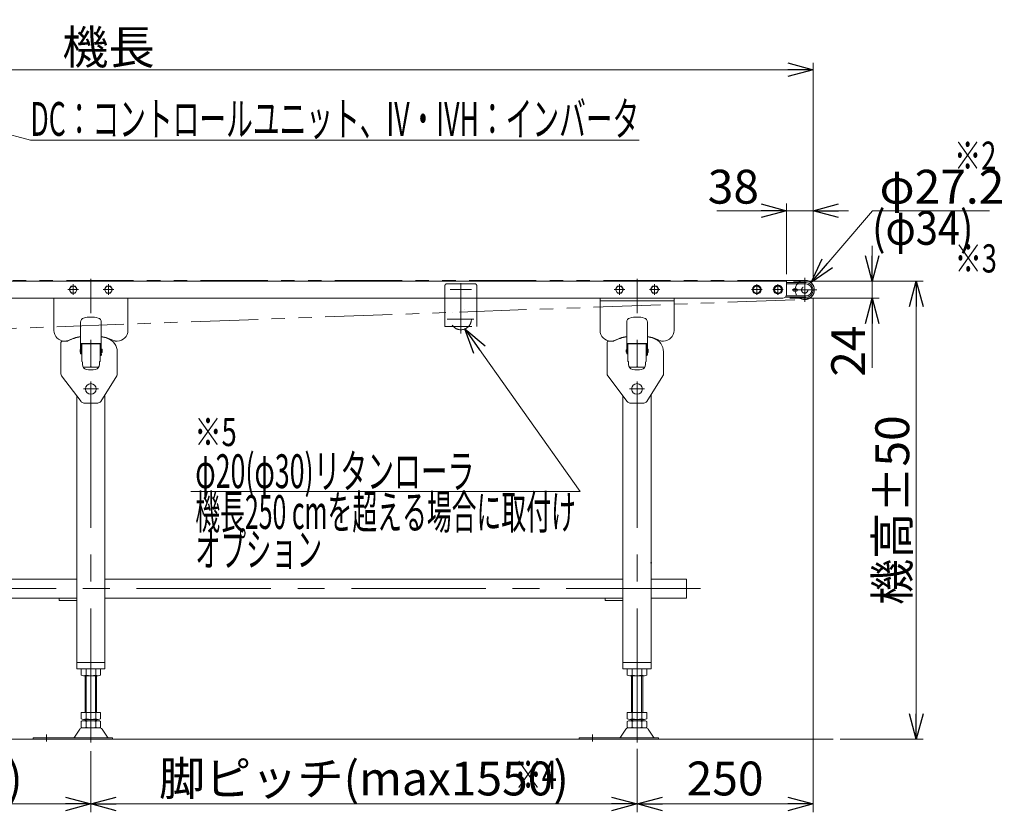
# Model space of a CAD drawing. Units: millimetres. Extents: x -3438 to 3438, y -2316 to 2316.
# Drawn here: x -1647 to -250, y 261 to 1386 of the extents above; entities that cross this region are included whole.
import ezdxf
from ezdxf.enums import TextEntityAlignment as Align

# ---------------------------------------------------------------- set-up
doc = ezdxf.new("R2010")
doc.units = ezdxf.units.MM
doc.header["$LTSCALE"] = 3
doc.header["$PDSIZE"] = 1
for name, pattern in [('CENTER', [50.8, 31.75, -6.35, 6.35, -6.35]), ('CENTERX2', [101.6, 63.5, -12.7, 12.7, -12.7]), ('DASHED2', [9.525, 6.35, -3.175]), ('DIVIDE', [31.75, 12.7, -6.35, 0, -6.35, 0, -6.35]), ('PHANTOM', [63.5, 31.75, -6.35, 6.35, -6.35, 6.35, -6.35])]:
    doc.linetypes.add(name, pattern=pattern)
for name, color, linetype in [('10', 7, 'Continuous'), ('15', 7, 'Continuous'), ('16', 7, 'Continuous'), ('18', 7, 'Continuous'), ('21', 7, 'Continuous'), ('3', 7, 'Continuous'), ('7', 7, 'Continuous'), ('CONTINUOUS_THREAD_HEXAGON_HEAD_BOLT_A_JIS', 7, 'Continuous'), ('HEXAGON_SOCKET_SET_SCREW_CONE_POINT_JIS', 7, 'Continuous'), ('HEXAGON_SOCKET_SET_SCREW_OVAL_POINT_JIS', 7, 'Continuous')]:
    doc.layers.add(name, color=color, linetype=linetype)
doc.styles.add('dcStyle0', font='ＭＳ Ｐゴシック', dxfattribs={"width": 0.75})
doc.dimstyles.new('dc_Diam06', dxfattribs={"dimtxt": 48, "dimasz": 36.000023, "dimexe": 12, "dimexo": 12, "dimgap": 10, "dimtad": 2, "dimtih": 1, "dimtoh": 1, "dimdsep": 46, "dimtxsty": 'dcStyle0', "dimblk1": 'OPEN30', "dimblk2": 'OPEN30', "dimsah": 1, "dimcen": 0.09, "dimclrd": 2, "dimclre": 2, "dimclrt": 2, "dimadec": 0, "dimazin": 2, "dimtfac": 1, "dimtdec": 4, "dimtofl": 0, "dimtmove": 0, "dimatfit": 3, "dimfxl": 1, "dimarcsym": 1})
doc.dimstyles.new('dc_Rotated', dxfattribs={"dimtxt": 48, "dimasz": 36.000023, "dimexe": 10, "dimexo": 12, "dimgap": 10, "dimtad": 3, "dimdsep": 46, "dimtxsty": 'dcStyle0', "dimblk1": 'OPEN30', "dimblk2": 'OPEN30', "dimsah": 1, "dimcen": 0.09, "dimclrd": 2, "dimclre": 2, "dimclrt": 2, "dimadec": 0, "dimazin": 2, "dimtfac": 1, "dimtdec": 4, "dimtmove": 0, "dimatfit": 3, "dimfxl": 1, "dimarcsym": 1})

# ---------------------------------------------------------------- blocks, each defined once
blk = doc.blocks.new('_Open30')
at = {"color": 0, "linetype": 'ByBlock', "lineweight": -2}
for p, q in [((-1, 0.267949), (0, 0)), ((0, 0), (-1, -0.267949)), ((0, 0), (-1, 0))]:
    blk.add_line(p, q, dxfattribs=at)
blk = doc.blocks.new('*D29')
at = {"color": 2, "linetype": 'Continuous', "lineweight": 13}
for p, q in [((-2521.5, 1017.8), (-2521.5, 1324.7)), ((-2521.5, 1314.7), (-521.5, 1314.7)), ((-521.5, 1021.6), (-521.5, 1324.7))]:
    blk.add_line(p, q, dxfattribs=at)
at = {"color": 2, "xscale": 36.00003369138344, "yscale": 35.99987241868372}
for p, rotation in [((-2521.5, 1314.7), 180), ((-521.5, 1314.7), 360)]:
    blk.add_blockref('_Open30', p, dxfattribs=dict(at, rotation=rotation))
at = {"color": 4, "insert": (-1521.5, 1322.7), "char_height": 48, "attachment_point": 8, "style": 'dcStyle0'}
blk.add_mtext('\\T1.00;機長', dxfattribs=at)
blk = doc.blocks.new('*D32')
at = {"color": 2, "linetype": 'Continuous', "lineweight": 13}
for p, q in [((-513.5, 1014.7), (-365.3, 1014.7)), ((-375.3, 364.7), (-375.3, 1014.7)), ((-483.2, 364.7), (-365.3, 364.7))]:
    blk.add_line(p, q, dxfattribs=at)
at = {"color": 2, "xscale": 36.00003369138344, "yscale": 35.99987241868372}
for p, rotation in [((-375.3, 1014.7), 90), ((-375.3, 364.7), 270)]:
    blk.add_blockref('_Open30', p, dxfattribs=dict(at, rotation=rotation))
at = {"color": 4, "insert": (-385.3, 689.7), "char_height": 48, "attachment_point": 8, "rotation": 90, "style": 'dcStyle0'}
blk.add_mtext('\\T1.00;機高±50', dxfattribs=at)
blk = doc.blocks.new('DC_IMAGEDIMGROUP_5')
at = {"color": 2, "linetype": 'Continuous', "lineweight": 13}
for p, q in [((-437.8, 1064.7), (-437.8, 1014.7)), ((-549.5, 1014.7), (-427.8, 1014.7)), ((-437.8, 990.7), (-437.8, 1014.7)), ((-554.5, 990.7), (-427.8, 990.7)), ((-437.8, 891.7), (-437.8, 990.7))]:
    blk.add_line(p, q, dxfattribs=at)
at = {"color": 2, "xscale": 36.00003369138344, "yscale": 35.99987241868372}
for p, rotation in [((-437.8, 1014.7), 270), ((-437.8, 990.7), 90)]:
    blk.add_blockref('_Open30', p, dxfattribs=dict(at, rotation=rotation))
at = {"color": 2, "insert": (-447.8, 951.7), "char_height": 48, "attachment_point": 9, "rotation": 90, "style": 'dcStyle0'}
blk.add_mtext('\\T1.00;24', dxfattribs=at)
blk = doc.blocks.new('*D44')
at = {"color": 2, "linetype": 'Continuous', "lineweight": 13}
for p, q in [((-437.3, 1114.7), (-524.6, 1012.6)), ((-271.3, 1114.7), (-437.3, 1114.7))]:
    blk.add_line(p, q, dxfattribs=at)
at = {"color": 2, "xscale": 36.00003369138344, "yscale": 35.99987241868372, "rotation": 229.4819597169862}
blk.add_blockref('_Open30', (-524.6, 1012.6), dxfattribs=at)
at = {"color": 2, "insert": (-427.3, 1124.7), "char_height": 48, "attachment_point": 7, "style": 'dcStyle0'}
blk.add_mtext('\\T1.00;φ27.2', dxfattribs=at)
blk = doc.blocks.new('*D52')
at = {"color": 2, "linetype": 'Continuous', "lineweight": 13}
for p, q in [((-559.5, 1024.7), (-559.5, 1124.7)), ((-521.5, 1020.8), (-521.5, 1124.7)), ((-658.4, 1114.7), (-559.5, 1114.7)), ((-559.5, 1114.7), (-521.5, 1114.7)), ((-471.5, 1114.7), (-521.5, 1114.7))]:
    blk.add_line(p, q, dxfattribs=at)
at = {"color": 2, "xscale": 36.00003369138344, "yscale": 35.99987241868372}
for p, rotation in [((-559.5, 1114.7), 360), ((-521.5, 1114.7), 180)]:
    blk.add_blockref('_Open30', p, dxfattribs=dict(at, rotation=rotation))
at = {"color": 2, "insert": (-598.4, 1124.7), "char_height": 48, "attachment_point": 9, "style": 'dcStyle0'}
blk.add_mtext('\\T1.00;38', dxfattribs=at)
blk = doc.blocks.new('DC_GROUP_W_FFB_RE_040_118')
at = {"color": 2, "linetype": 'Continuous', "lineweight": 13}
for p, q in [((-1959, 1301.8), (-1632.3, 1214.9)), ((-1632.3, 1214.9), (-768.3, 1214.9))]:
    blk.add_line(p, q, dxfattribs=at)
at = {"color": 2, "xscale": 36.00003369138344, "yscale": 35.99987241868372, "rotation": 165.1122344741904}
blk.add_blockref('_Open30', (-1959, 1301.8), dxfattribs=at)
at = {"color": 2, "style": 'dcStyle0', "width": 0.662637}
blk.add_text('DC：コントロールユニット、IV・IVH：インバータ', height=48, dxfattribs=at).set_placement((-1632.3, 1220.9), (-768.3, 1220.9), align=Align.FIT)
blk = doc.blocks.new('DC_GROUP_W_FFB_RE_040_124')
at = {"color": 2, "linetype": 'Continuous', "lineweight": 13}
for p, q in [((-1015.8, 946.8), (-852.3, 716)), ((-852.3, 716), (-1404.8, 716))]:
    blk.add_line(p, q, dxfattribs=at)
at = {"color": 2, "xscale": 36.00003369138344, "yscale": 35.99987241868372, "rotation": 125.3035020529571}
blk.add_blockref('_Open30', (-1015.8, 946.8), dxfattribs=at)
at = {"color": 2, "style": 'dcStyle0'}
for s, width, p, p2 in [('φ20(φ30)リタンローラ', 0.589781, (-1398.3, 721), (-1002.3, 721)), ('機長250 cmを超える場合に取付け', 0.53169, (-1398.3, 663), (-858.3, 663)), ('オプション', 0.612916, (-1398.3, 610), (-1218.3, 610))]:
    blk.add_text(s, height=48, dxfattribs=dict(at, width=width)).set_placement(p, p2, align=Align.FIT)
blk = doc.blocks.new('*D226')
at = {"color": 2, "linetype": 'Continuous', "lineweight": 13}
for p, q in [((-2321.5, 347.9), (-2321.5, 260.9)), ((-1546.5, 347.9), (-1546.5, 260.9)), ((-2321.5, 272.9), (-1546.5, 272.9))]:
    blk.add_line(p, q, dxfattribs=at)
at = {"color": 2, "xscale": 36.00003369138344, "yscale": 35.99987241868372}
for p, rotation in [((-2321.5, 272.9), 180), ((-1546.5, 272.9), 360)]:
    blk.add_blockref('_Open30', p, dxfattribs=dict(at, rotation=rotation))
at = {"color": 2, "insert": (-1934, 284.9), "char_height": 48, "attachment_point": 8, "style": 'dcStyle0'}
blk.add_mtext('\\T1.00;脚ピッチ(max1550)', dxfattribs=at)
blk = doc.blocks.new('*D227')
at = {"color": 2, "linetype": 'Continuous', "lineweight": 13}
for p, q in [((-771.5, 351), (-771.5, 260.9)), ((-1546.5, 347.9), (-1546.5, 260.9)), ((-1546.5, 272.9), (-771.5, 272.9))]:
    blk.add_line(p, q, dxfattribs=at)
at = {"color": 2, "xscale": 36.00003369138344, "yscale": 35.99987241868372}
for p, rotation in [((-1546.5, 272.9), 180), ((-771.5, 272.9), 360)]:
    blk.add_blockref('_Open30', p, dxfattribs=dict(at, rotation=rotation))
at = {"color": 2, "insert": (-1159, 284.9), "char_height": 48, "attachment_point": 8, "style": 'dcStyle0'}
blk.add_mtext('\\T1.00;脚ピッチ(max1550)', dxfattribs=at)
blk = doc.blocks.new('*D228')
at = {"color": 2, "linetype": 'Continuous', "lineweight": 13}
for p, q in [((-521.5, 990.2), (-521.5, 260.9)), ((-771.5, 351), (-771.5, 260.9)), ((-771.5, 272.9), (-521.5, 272.9))]:
    blk.add_line(p, q, dxfattribs=at)
at = {"color": 2, "xscale": 36.00003369138344, "yscale": 35.99987241868372}
for p, rotation in [((-771.5, 272.9), 180), ((-521.5, 272.9), 360)]:
    blk.add_blockref('_Open30', p, dxfattribs=dict(at, rotation=rotation))
at = {"color": 2, "insert": (-646.5, 284.9), "char_height": 48, "attachment_point": 8, "style": 'dcStyle0'}
blk.add_mtext('\\T1.00;250', dxfattribs=at)
blk = doc.blocks.new('DC_GROUP_W_FFB_RE_040_42')
at = {"layer": '18', "color": 7, "linetype": 'Continuous', "lineweight": 13}
for p, q in [((-802.2, 1002.7), (-799.3, 1007.7)), ((-799.3, 1007.7), (-793.6, 1007.7)), ((-793.6, 1007.7), (-790.7, 1002.7)), ((-799.3, 997.7), (-802.2, 1002.7)), ((-793.6, 997.7), (-799.3, 997.7)), ((-790.7, 1002.7), (-793.6, 997.7))]:
    blk.add_line(p, q, dxfattribs=at)
at = {"layer": '18', "color": 3, "linetype": 'CENTER', "lineweight": 13}
for p, q in [((-796.5, 995.2), (-796.5, 1010.2)), ((-804, 1002.7), (-789, 1002.7))]:
    blk.add_line(p, q, dxfattribs=at)
at = {"layer": '18', "color": 7, "linetype": 'Continuous', "lineweight": 13}
blk.add_circle((-796.5, 1002.7), 5, dxfattribs=at)
blk = doc.blocks.new('DC_GROUP_W_FFB_RE_040_43')
at = {"layer": '18', "color": 7, "linetype": 'Continuous', "lineweight": 13}
for p, q in [((-752.2, 1002.7), (-749.3, 1007.7)), ((-749.3, 1007.7), (-743.6, 1007.7)), ((-743.6, 1007.7), (-740.7, 1002.7)), ((-749.3, 997.7), (-752.2, 1002.7)), ((-743.6, 997.7), (-749.3, 997.7)), ((-740.7, 1002.7), (-743.6, 997.7))]:
    blk.add_line(p, q, dxfattribs=at)
at = {"layer": '18', "color": 3, "linetype": 'CENTER', "lineweight": 13}
for p, q in [((-746.5, 995.2), (-746.5, 1010.2)), ((-754, 1002.7), (-739, 1002.7))]:
    blk.add_line(p, q, dxfattribs=at)
at = {"layer": '18', "color": 7, "linetype": 'Continuous', "lineweight": 13}
blk.add_circle((-746.5, 1002.7), 5, dxfattribs=at)
blk = doc.blocks.new('DC_GROUP_W_FFB_RE_040_134')
at = {"layer": '18', "color": 7, "linetype": 'Continuous', "lineweight": 13}
for p, q in [((-1577.2, 1002.7), (-1574.3, 1007.7)), ((-1574.3, 1007.7), (-1568.6, 1007.7)), ((-1568.6, 1007.7), (-1565.7, 1002.7)), ((-1574.3, 997.7), (-1577.2, 1002.7)), ((-1568.6, 997.7), (-1574.3, 997.7)), ((-1565.7, 1002.7), (-1568.6, 997.7))]:
    blk.add_line(p, q, dxfattribs=at)
at = {"layer": '18', "color": 3, "linetype": 'CENTER', "lineweight": 13}
for p, q in [((-1571.5, 995.2), (-1571.5, 1010.2)), ((-1579, 1002.7), (-1564, 1002.7))]:
    blk.add_line(p, q, dxfattribs=at)
at = {"layer": '18', "color": 7, "linetype": 'Continuous', "lineweight": 13}
blk.add_circle((-1571.5, 1002.7), 5, dxfattribs=at)
blk = doc.blocks.new('DC_GROUP_W_FFB_RE_040_135')
at = {"layer": '18', "color": 7, "linetype": 'Continuous', "lineweight": 13}
for p, q in [((-1527.2, 1002.7), (-1524.3, 1007.7)), ((-1524.3, 1007.7), (-1518.6, 1007.7)), ((-1518.6, 1007.7), (-1515.7, 1002.7)), ((-1524.3, 997.7), (-1527.2, 1002.7)), ((-1518.6, 997.7), (-1524.3, 997.7)), ((-1515.7, 1002.7), (-1518.6, 997.7))]:
    blk.add_line(p, q, dxfattribs=at)
at = {"layer": '18', "color": 3, "linetype": 'CENTER', "lineweight": 13}
for p, q in [((-1521.5, 995.2), (-1521.5, 1010.2)), ((-1529, 1002.7), (-1514, 1002.7))]:
    blk.add_line(p, q, dxfattribs=at)
at = {"layer": '18', "color": 7, "linetype": 'Continuous', "lineweight": 13}
blk.add_circle((-1521.5, 1002.7), 5, dxfattribs=at)
blk = doc.blocks.new('DC_GROUP_W_FFB_RE_040_156')
at = {"layer": '18', "color": 7, "linetype": 'Continuous', "lineweight": 13}
for p, q in [((-571.5, 1008.5), (-576.5, 1005.6)), ((-566.5, 1005.6), (-571.5, 1008.5)), ((-576.5, 1005.6), (-576.5, 999.8)), ((-576.5, 999.8), (-571.5, 997)), ((-571.5, 997), (-566.5, 999.8)), ((-566.5, 999.8), (-566.5, 1005.6))]:
    blk.add_line(p, q, dxfattribs=at)
at = {"layer": '18', "color": 3, "linetype": 'CENTER', "lineweight": 13}
for p, q in [((-571.5, 1010.2), (-571.5, 995.2)), ((-564, 1002.7), (-579, 1002.7))]:
    blk.add_line(p, q, dxfattribs=at)
at = {"layer": '18', "color": 7, "linetype": 'Continuous', "lineweight": 13}
for radius in [6.25, 5]:
    blk.add_circle((-571.5, 1002.7), radius, dxfattribs=at)
blk = doc.blocks.new('DC_GROUP_W_FFB_RE_040_157')
at = {"layer": '18', "color": 7, "linetype": 'Continuous', "lineweight": 13}
for p, q in [((-601.5, 1008.5), (-606.5, 1005.6)), ((-596.5, 1005.6), (-601.5, 1008.5)), ((-606.5, 1005.6), (-606.5, 999.8)), ((-606.5, 999.8), (-601.5, 997)), ((-601.5, 997), (-596.5, 999.8)), ((-596.5, 999.8), (-596.5, 1005.6))]:
    blk.add_line(p, q, dxfattribs=at)
at = {"layer": '18', "color": 3, "linetype": 'CENTER', "lineweight": 13}
for p, q in [((-601.5, 1010.2), (-601.5, 995.2)), ((-594, 1002.7), (-609, 1002.7))]:
    blk.add_line(p, q, dxfattribs=at)
at = {"layer": '18', "color": 7, "linetype": 'Continuous', "lineweight": 13}
for radius in [6.25, 5]:
    blk.add_circle((-601.5, 1002.7), radius, dxfattribs=at)
blk = doc.blocks.new('DC_GROUP_W_FFB_RE_040_32')
at = {"layer": '10', "color": 3, "linetype": 'CENTERX2', "lineweight": 13}
for p, q in [((-771.5, 872.4), (-771.5, 851.1)), ((-782.1, 861.7), (-760.8, 861.7))]:
    blk.add_line(p, q, dxfattribs=at)
at = {"layer": '10', "color": 7, "linetype": 'Continuous', "lineweight": 13}
blk.add_circle((-771.5, 861.7), 7.6, dxfattribs=at)
blk = doc.blocks.new('DC_GROUP_W_FFB_RE_040_133')
at = {"layer": '10', "color": 3, "linetype": 'CENTERX2', "lineweight": 13}
for p, q in [((-1546.5, 872.4), (-1546.5, 851.1)), ((-1557.1, 861.7), (-1535.8, 861.7))]:
    blk.add_line(p, q, dxfattribs=at)
at = {"layer": '10', "color": 7, "linetype": 'Continuous', "lineweight": 13}
blk.add_circle((-1546.5, 861.7), 7.6, dxfattribs=at)
blk = doc.blocks.new('DC_GROUP_W_FFB_RE_040_24')
at = {"layer": '15', "color": 3, "linetype": 'CENTERX2', "lineweight": 13}
for p, q in [((-533.5, 1019.2), (-533.5, 985.2)), ((-516.5, 1002.2), (-550.5, 1002.2))]:
    blk.add_line(p, q, dxfattribs=at)
at = {"layer": '15', "color": 4, "linetype": 'DASHED2', "lineweight": 13}
blk.add_circle((-533.5, 1002.2), 4.5, dxfattribs=at)
blk.add_arc((-533.5, 1002.2), 13.6, 129.4609, 230.5391, dxfattribs=at)
at = {"layer": '15', "color": 7, "linetype": 'Continuous', "lineweight": 13}
blk.add_arc((-533.5, 1002.2), 13.6, 230.5391, 129.4609, dxfattribs=at)
blk = doc.blocks.new('DC_GROUP_W_FFB_RE_040_33')
at = {"layer": '7', "color": 3, "linetype": 'CENTERX2', "lineweight": 13}
for p, q in [((-551.2, 1002.2), (-542.9, 1002.2)), ((-547.1, 1004.5), (-547.1, 1000))]:
    blk.add_line(p, q, dxfattribs=at)
at = {"layer": '7', "color": 7, "linetype": 'Continuous', "lineweight": 13}
for p, q in [((-549, 1003.8), (-545.2, 1003.8)), ((-549, 1000.6), (-545.2, 1000.6))]:
    blk.add_line(p, q, dxfattribs=at)
for centre, start, end in [((-549, 1002.2), 90, 270), ((-545.2, 1002.2), 270, 90)]:
    blk.add_arc(centre, 1.6, start, end, dxfattribs=at)
blk = doc.blocks.new('DC_GROUP_W_FFB_RE_040_122')
at = {"layer": 'HEXAGON_SOCKET_SET_SCREW_CONE_POINT_JIS', "color": 3, "linetype": 'CENTERX2', "lineweight": 13}
blk.add_line((-1036.5, 1002.7), (-1006.5, 1002.7), dxfattribs=at)
blk = doc.blocks.new('DC_GROUP_W_FFB_RE_040_121')
at = {"layer": 'HEXAGON_SOCKET_SET_SCREW_CONE_POINT_JIS', "color": 140, "linetype": 'PHANTOM', "lineweight": 13}
for p, q in [((-1044, 954.2), (-1044, 1008.7)), ((-1001, 1010.7), (-1042, 1010.7)), ((-999, 954.2), (-999, 1008.7))]:
    blk.add_line(p, q, dxfattribs=at)
at = {"layer": 'HEXAGON_SOCKET_SET_SCREW_CONE_POINT_JIS', "color": 3, "linetype": 'CENTERX2', "lineweight": 13}
blk.add_line((-1021.5, 1012), (-1021.5, 940.5), dxfattribs=at)
at = {"layer": 'HEXAGON_SOCKET_SET_SCREW_CONE_POINT_JIS', "color": 140, "linetype": 'PHANTOM', "lineweight": 13}
for centre, start, end in [((-1042, 1008.7), 90, 180), ((-1001, 1008.7), 0, 90)]:
    blk.add_arc(centre, 2, start, end, dxfattribs=at)
at = {"layer": 'HEXAGON_SOCKET_SET_SCREW_CONE_POINT_JIS', "linetype": 'Continuous'}
blk.add_blockref('DC_GROUP_W_FFB_RE_040_122', (0, 0), dxfattribs=at)
blk = doc.blocks.new('DC_GROUP_W_FFB_RE_040_123')
at = {"layer": 'HEXAGON_SOCKET_SET_SCREW_OVAL_POINT_JIS', "color": 150, "linetype": 'DIVIDE', "lineweight": 13}
for p, q in [((-1044, 950.2), (-1044, 958.4)), ((-1044, 950.2), (-999, 950.2)), ((-999, 950.2), (-999, 959.4))]:
    blk.add_line(p, q, dxfattribs=at)

msp = doc.modelspace()

# ---------------------------------------------------------------- linework, layer by layer
at = {"color": 140, "linetype": 'PHANTOM', "lineweight": 13}
for p, q in [((-533.4533, 1015.8252), (-2513.9547, 1015.8248)), ((-1975.4233, 936.1614), (-532.9588, 988.6335))]:
    msp.add_line(p, q, dxfattribs=at)
at = {"color": 3, "linetype": 'CENTERX2', "lineweight": 13}
msp.add_line((-1040.8109, 960.7248), (-1003.0668, 960.7248), dxfattribs=at)
at = {"color": 3, "linetype": 'Continuous', "lineweight": 13}
msp.add_line((-493.2384, 364.7248), (-2542.3998, 364.7248), dxfattribs=at)
at = {"color": 140, "linetype": 'PHANTOM', "lineweight": 13}
msp.add_arc((-533.4533, 1002.2248), 13.6004, 272.084394, 90.0000054, dxfattribs=at)
at = {"layer": '10', "color": 7, "linetype": 'Continuous', "lineweight": 13}
for p, q in [((-1588.9533, 883.3915), (-1588.9533, 927.7248)), ((-1586.9533, 929.7248), (-1579.6533, 929.7248)), ((-813.9533, 883.3915), (-813.9533, 927.7248)), ((-811.9533, 929.7248), (-804.6533, 929.7248)), ((-1508.9533, 883.1588), (-1508.9533, 914.365)), ((-733.9533, 883.1588), (-733.9533, 914.365)), ((-1560.4533, 843.7248), (-1587.9533, 880.3915)), ((-1532.4845, 844.0748), (-1509.7133, 880.5088)), ((-785.4533, 843.7248), (-812.9533, 880.3915)), ((-757.4845, 844.0748), (-734.7133, 880.5088)), ((-1556.4533, 841.7248), (-1536.7245, 841.7248)), ((-781.4533, 841.7248), (-761.7245, 841.7248))]:
    msp.add_line(p, q, dxfattribs=at)
for centre, radius, start, end in [((-1586.9533, 927.7248), 2, 90, 180), ((-1579.6533, 931.7248), 2, 270, 295.3652746), ((-1546.4533, 861.6962), 75.5, 101.227315, 115.3652746), ((-1546.4533, 861.6962), 75.5, 71.6201499, 78.772685), ((-1528.9533, 914.365), 20, 0, 71.6201499), ((-811.9533, 927.7248), 2, 90, 180), ((-804.6533, 931.7248), 2, 270, 295.3652746), ((-771.4533, 861.6962), 75.5, 101.227315, 115.3652746), ((-771.4533, 861.6962), 75.5, 71.6201499, 78.772685), ((-753.9533, 914.365), 20, 0, 71.6201499), ((-1583.9533, 883.3915), 5, 180, 216.8698976), ((-1513.9533, 883.1588), 5, 327.9946168, 0), ((-808.9533, 883.3915), 5, 180, 216.8698976), ((-738.9533, 883.1588), 5, 327.9946168, 0), ((-1556.4533, 846.7248), 5, 216.8698976, 270), ((-1536.7245, 846.7248), 5, 270, 327.9946168), ((-781.4533, 846.7248), 5, 216.8698976, 270), ((-761.7245, 846.7248), 5, 270, 327.9946168)]:
    msp.add_arc(centre, radius, start, end, dxfattribs=at)
at = {"layer": '16', "color": 7, "linetype": 'Continuous', "lineweight": 13}
for p, q in [((-559.4521, 1012.7248), (-531.9521, 1012.7248)), ((-561.4521, 991.7248), (-531.9521, 991.7248))]:
    msp.add_line(p, q, dxfattribs=at)
msp.add_arc((-531.9521, 1002.2248), 10.5, 270, 90, dxfattribs=at)
at = {"layer": '18', "color": 7, "linetype": 'Continuous', "lineweight": 13}
for p, q in [((-559.4533, 1014.7248), (-2471.4547, 1014.7248)), ((-559.4533, 1014.7248), (-559.4533, 995.7248)), ((-564.4533, 990.7248), (-2466.4547, 990.7248))]:
    msp.add_line(p, q, dxfattribs=at)
msp.add_arc((-564.4533, 995.7248), 5, 270, 0, dxfattribs=at)
at = {"layer": '21', "color": 7, "linetype": 'Continuous', "lineweight": 18}
for p, q in [((-1561.1533, 911.7248), (-1561.1533, 956.5195)), ((-1531.7533, 911.7248), (-1531.7533, 956.5195)), ((-786.1533, 911.7248), (-786.1533, 956.5195)), ((-756.7533, 911.7248), (-756.7533, 956.5195)), ((-1531.7533, 926.2248), (-1561.1533, 926.2248)), ((-1560.1533, 926.2248), (-1560.1533, 911.7248)), ((-1559.12, 926.1962), (-1559.4533, 925.6962)), ((-1559.4533, 925.7248), (-1559.4533, 900.7248)), ((-1533.7866, 926.2248), (-1533.4533, 925.7248)), ((-1533.4533, 925.7248), (-1533.4533, 900.7248)), ((-1532.7533, 926.2248), (-1532.7533, 911.7248)), ((-756.7533, 926.2248), (-786.1533, 926.2248)), ((-785.1533, 926.2248), (-785.1533, 911.7248)), ((-784.12, 926.1962), (-784.4533, 925.6962)), ((-784.4533, 925.7248), (-784.4533, 900.7248)), ((-758.7866, 926.2248), (-758.4533, 925.7248)), ((-758.4533, 925.7248), (-758.4533, 900.7248)), ((-757.7533, 926.2248), (-757.7533, 911.7248)), ((-1561.6533, 914.4364), (-1561.6533, 917.0133)), ((-1561.3533, 917.7248), (-1561.3533, 913.7248)), ((-1560.1533, 911.7248), (-1561.1533, 911.7248)), ((-1533.4533, 911.6248), (-1532.1533, 911.6248)), ((-1532.7533, 911.7248), (-1531.7533, 911.7248)), ((-1531.6533, 917.9248), (-1531.6533, 913.5248)), ((-1531.4533, 910.9248), (-1531.4533, 910.447)), ((-1530.9533, 918.2248), (-1531.3533, 918.2248)), ((-1531.3533, 913.2248), (-1530.9533, 913.2248)), ((-1530.6533, 913.5248), (-1530.6533, 917.9248)), ((-786.6533, 914.4364), (-786.6533, 917.0133)), ((-786.3533, 917.7248), (-786.3533, 913.7248)), ((-785.1533, 911.7248), (-786.1533, 911.7248)), ((-758.4533, 911.6248), (-757.1533, 911.6248)), ((-757.7533, 911.7248), (-756.7533, 911.7248)), ((-756.6533, 917.9248), (-756.6533, 913.5248)), ((-756.4533, 910.9248), (-756.4533, 910.447)), ((-755.9533, 918.2248), (-756.3533, 918.2248)), ((-756.3533, 913.2248), (-755.9533, 913.2248)), ((-755.6533, 913.5248), (-755.6533, 917.9248)), ((-1558.4533, 899.7248), (-1558.4533, 896.2749)), ((-1534.4533, 899.7248), (-1534.4533, 896.2749)), ((-783.4533, 899.7248), (-783.4533, 896.2749)), ((-759.4533, 899.7248), (-759.4533, 896.2749))]:
    msp.add_line(p, q, dxfattribs=at)
at = {"layer": '21', "color": 4, "linetype": 'Continuous', "lineweight": 18}
for p, q in [((-1533.4533, 925.7248), (-1559.4533, 925.7248)), ((-758.4533, 925.7248), (-784.4533, 925.7248)), ((-1560.0533, 919.4748), (-1560.0533, 911.9748)), ((-1559.5533, 919.4462), (-1560.0533, 919.4462)), ((-1560.0533, 911.9748), (-1559.5533, 911.9748)), ((-1559.5533, 911.9748), (-1559.5533, 919.4748)), ((-1533.4533, 911.1554), (-1532.6401, 911.1554)), ((-1532.6401, 910.2164), (-1533.4533, 910.2164)), ((-1532.1533, 909.747), (-1533.4533, 909.747)), ((-1532.8533, 919.6248), (-1533.3533, 919.6248)), ((-1533.3533, 919.6248), (-1533.3533, 911.8248)), ((-1533.3533, 911.8248), (-1532.8533, 911.8248)), ((-1532.8533, 911.8248), (-1532.8533, 919.6248)), ((-785.0533, 919.4748), (-785.0533, 911.9748)), ((-784.5533, 919.4462), (-785.0533, 919.4462)), ((-785.0533, 911.9748), (-784.5533, 911.9748)), ((-784.5533, 911.9748), (-784.5533, 919.4748)), ((-758.4533, 911.1554), (-757.6401, 911.1554)), ((-757.6401, 910.2164), (-758.4533, 910.2164)), ((-757.1533, 909.747), (-758.4533, 909.747)), ((-757.8533, 919.6248), (-758.3533, 919.6248)), ((-758.3533, 919.6248), (-758.3533, 911.8248)), ((-758.3533, 911.8248), (-757.8533, 911.8248)), ((-757.8533, 911.8248), (-757.8533, 919.6248)), ((-1535.4496, 892.6755), (-1557.457, 892.6755)), ((-760.4496, 892.6755), (-782.457, 892.6755))]:
    msp.add_line(p, q, dxfattribs=at)
at = {"layer": '21', "color": 7, "linetype": 'Continuous', "lineweight": 18}
for centre, radius, start, end in [((-1555.1533, 956.5195), 6, 105.7758708, 180), ((-1546.4533, 925.7248), 38, 74.2241292, 105.7758708), ((-1537.7533, 956.5195), 6, 0, 74.2241292), ((-780.1533, 956.5195), 6, 105.7758708, 180), ((-771.4533, 925.7248), 38, 74.2241292, 105.7758708), ((-762.7533, 956.5195), 6, 0, 74.2241292), ((-1557.6033, 915.7248), 4.25, 151.9275131, 162.3527854), ((-1557.6033, 915.7248), 4.25, 197.6472146, 208.0724869), ((-1533.4312, 910.6858), 2, 269.366154, 349.4141693), ((-1532.1533, 910.9248), 0.7, 0, 90), ((-1531.3533, 917.9248), 0.3, 90, 180), ((-1531.3533, 913.5248), 0.3, 180, 270), ((-1532.1533, 910.447), 0.7, 349.4141693, 0), ((-1530.9533, 917.9248), 0.3, 0, 90), ((-1530.9533, 913.5248), 0.3, 270, 0), ((-782.6033, 915.7248), 4.25, 151.9275131, 162.3527854), ((-782.6033, 915.7248), 4.25, 197.6472146, 208.0724869), ((-758.4312, 910.6858), 2, 269.366154, 349.4141693), ((-757.1533, 910.9248), 0.7, 0, 90), ((-756.3533, 917.9248), 0.3, 90, 180), ((-756.3533, 913.5248), 0.3, 180, 270), ((-757.1533, 910.447), 0.7, 349.4141693, 0), ((-755.9533, 917.9248), 0.3, 0, 90), ((-755.9533, 913.5248), 0.3, 270, 0), ((-1559.4533, 899.7248), 1, 0, 90), ((-1551.4533, 896.2749), 7, 180, 257.4441422), ((-1541.4533, 896.2749), 7, 282.5558578, 0), ((-1533.4533, 899.7248), 1, 90, 180), ((-784.4533, 899.7248), 1, 0, 90), ((-776.4533, 896.2749), 7, 180, 257.4441422), ((-766.4533, 896.2749), 7, 282.5558578, 0), ((-758.4533, 899.7248), 1, 90, 180), ((-1546.4533, 918.7248), 30, 257.4441422, 282.5558578), ((-771.4533, 918.7248), 30, 257.4441422, 282.5558578)]:
    msp.add_arc(centre, radius, start, end, dxfattribs=at)
at = {"layer": '21', "color": 4, "linetype": 'Continuous', "lineweight": 18}
for centre, radius, start, end in [((-1532.6401, 910.8554), 0.3, 17.6115688, 90), ((-1532.6401, 910.5164), 0.3, 270, 342.3884312), ((-1533.174, 910.6859), 0.8601, 342.3884312, 17.6115688), ((-1532.1533, 910.447), 0.7, 270, 302.9385012), ((-757.6401, 910.8554), 0.3, 17.6115688, 90), ((-757.6401, 910.5164), 0.3, 270, 342.3884312), ((-758.174, 910.6859), 0.8601, 342.3884312, 17.6115688), ((-757.1533, 910.447), 0.7, 270, 302.9385012)]:
    msp.add_arc(centre, radius, start, end, dxfattribs=at)
at = {"layer": '21', "color": 4, "linetype": 'DASHED2'}
for p in [(-1546.4533, 893.2248), (-771.4533, 893.2248)]:
    msp.add_point(p, dxfattribs=at)
at = {"layer": '3', "color": 3, "linetype": 'CENTERX2', "lineweight": 13}
for p, q in [((-1546.4533, 359.851), (-1546.4533, 1017.7672)), ((-771.4533, 359.851), (-771.4533, 1017.7672)), ((-681.4533, 578.3248), (-2411.4533, 578.3248)), ((-1609.4533, 361.3313), (-1609.4533, 371.5124)), ((-834.4533, 361.3313), (-834.4533, 371.5124))]:
    msp.add_line(p, q, dxfattribs=at)
at = {"layer": '3', "color": 7, "linetype": 'Continuous', "lineweight": 13}
for p, q in [((-1598.9533, 990.7248), (-1598.9533, 944.7248)), ((-1493.9533, 944.7248), (-1493.9533, 990.7248)), ((-823.9533, 990.7248), (-823.9533, 944.7248)), ((-823.9533, 986.7275), (-718.9533, 986.7275)), ((-718.9533, 944.7248), (-718.9533, 990.7248)), ((-1583.9533, 929.7248), (-1581.0943, 929.7248)), ((-1511.8123, 929.7248), (-1508.9533, 929.7248)), ((-808.9533, 929.7248), (-806.0943, 929.7248)), ((-736.8123, 929.7248), (-733.9533, 929.7248)), ((-1526.4533, 464.7248), (-1526.4533, 853.7248)), ((-751.4533, 464.7248), (-751.4533, 853.7248)), ((-1566.4533, 464.7248), (-1566.4533, 851.7248)), ((-791.4533, 464.7248), (-791.4533, 851.7248)), ((-2301.4533, 591.9248), (-1566.4533, 591.9248)), ((-1526.4533, 591.9248), (-791.4533, 591.9248)), ((-751.4533, 591.9248), (-701.4533, 591.9248)), ((-701.4533, 591.9248), (-701.4533, 564.7248)), ((-1566.4533, 564.7248), (-2301.4533, 564.7248)), ((-1591.4533, 561.7248), (-1591.4533, 564.7248)), ((-1591.4533, 561.7248), (-1566.4533, 561.7248)), ((-791.4533, 564.7248), (-1526.4533, 564.7248)), ((-816.4533, 561.7248), (-816.4533, 564.7248)), ((-816.4533, 561.7248), (-791.4533, 561.7248)), ((-701.4533, 564.7248), (-751.4533, 564.7248)), ((-1526.4533, 473.7248), (-1566.4533, 473.7248)), ((-1526.4533, 464.7248), (-1566.4533, 464.7248)), ((-1560.3097, 463.8438), (-1560.3097, 455.6059)), ((-1553.3815, 463.8438), (-1553.3815, 455.6059)), ((-1539.5251, 455.6059), (-1539.5251, 463.8438)), ((-1532.5969, 455.6059), (-1532.5969, 463.8438)), ((-751.4533, 473.7248), (-791.4533, 473.7248)), ((-751.4533, 464.7248), (-791.4533, 464.7248)), ((-785.3097, 463.8438), (-785.3097, 455.6059)), ((-778.3815, 463.8438), (-778.3815, 455.6059)), ((-764.5251, 455.6059), (-764.5251, 463.8438)), ((-757.5969, 455.6059), (-757.5969, 463.8438)), ((-1556.8456, 454.7248), (-1536.061, 454.7248)), ((-1554.4533, 402.7248), (-1554.4533, 454.7248)), ((-1538.4533, 454.7248), (-1538.4533, 402.7248)), ((-781.8456, 454.7248), (-761.061, 454.7248)), ((-779.4533, 402.7248), (-779.4533, 454.7248)), ((-763.4533, 454.7248), (-763.4533, 402.7248)), ((-1532.5969, 402.7248), (-1560.3097, 402.7248)), ((-1560.3097, 402.7248), (-1560.3097, 393.6059)), ((-1536.061, 392.7248), (-1556.8456, 392.7248)), ((-1554.4533, 390.7248), (-1554.4533, 392.7248)), ((-1553.3815, 402.7248), (-1553.3815, 393.6059)), ((-1539.5251, 393.6059), (-1539.5251, 402.7248)), ((-1538.4533, 392.7248), (-1538.4533, 390.7248)), ((-1532.5969, 393.6059), (-1532.5969, 402.7248)), ((-757.5969, 402.7248), (-785.3097, 402.7248)), ((-785.3097, 402.7248), (-785.3097, 393.6059)), ((-761.061, 392.7248), (-781.8456, 392.7248)), ((-779.4533, 390.7248), (-779.4533, 392.7248)), ((-778.3815, 402.7248), (-778.3815, 393.6059)), ((-764.5251, 393.6059), (-764.5251, 402.7248)), ((-763.4533, 392.7248), (-763.4533, 390.7248)), ((-757.5969, 393.6059), (-757.5969, 402.7248)), ((-1562.2405, 378.8292), (-1569.867, 367.6727)), ((-1560.3097, 389.8438), (-1560.3097, 381.6059)), ((-1534.0678, 380.7248), (-1558.8388, 380.7248)), ((-1536.061, 390.7248), (-1556.8456, 390.7248)), ((-1553.3815, 389.8438), (-1553.3815, 381.6059)), ((-1539.5251, 381.6059), (-1539.5251, 389.8438)), ((-1532.5969, 381.6059), (-1532.5969, 389.8438)), ((-1530.6661, 378.8292), (-1523.0396, 367.6727)), ((-787.2405, 378.8292), (-794.867, 367.6727)), ((-785.3097, 389.8438), (-785.3097, 381.6059)), ((-759.0678, 380.7248), (-783.8388, 380.7248)), ((-761.061, 390.7248), (-781.8456, 390.7248)), ((-778.3815, 389.8438), (-778.3815, 381.6059)), ((-764.5251, 381.6059), (-764.5251, 389.8438)), ((-757.5969, 381.6059), (-757.5969, 389.8438)), ((-755.6661, 378.8292), (-748.0396, 367.6727)), ((-1628.4533, 366.7248), (-1628.4533, 364.7248)), ((-1515.9533, 366.7248), (-1628.4533, 366.7248)), ((-1515.9533, 364.7248), (-1628.4533, 364.7248)), ((-1515.9533, 364.7248), (-1515.9533, 366.7248)), ((-853.4533, 366.7248), (-853.4533, 364.7248)), ((-740.9533, 366.7248), (-853.4533, 366.7248)), ((-740.9533, 364.7248), (-853.4533, 364.7248)), ((-740.9533, 364.7248), (-740.9533, 366.7248))]:
    msp.add_line(p, q, dxfattribs=at)
at = {"layer": '3', "color": 3, "linetype": 'Continuous', "lineweight": 13}
for p, q in [((-1552.9533, 454.7248), (-1552.9533, 402.7248)), ((-1539.9533, 402.7248), (-1539.9533, 454.7248)), ((-777.9533, 454.7248), (-777.9533, 402.7248)), ((-764.9533, 402.7248), (-764.9533, 454.7248)), ((-1552.9533, 392.7248), (-1552.9533, 390.7248)), ((-1539.9533, 390.7248), (-1539.9533, 392.7248)), ((-777.9533, 392.7248), (-777.9533, 390.7248)), ((-764.9533, 390.7248), (-764.9533, 392.7248))]:
    msp.add_line(p, q, dxfattribs=at)
at = {"layer": '3', "color": 7, "linetype": 'Continuous', "lineweight": 13}
for centre, radius, start, end in [((-1583.9533, 944.7248), 15, 180, 270), ((-1546.4533, 861.7248), 76, 101.1525006, 115.963114), ((-1546.4533, 861.7248), 76, 63.9921761, 78.8474994), ((-1508.9533, 944.7248), 15, 270, 0), ((-808.9533, 944.7248), 15, 180, 270), ((-771.4533, 861.7248), 76, 101.1525006, 115.963114), ((-771.4533, 861.7248), 76, 63.9921761, 78.8474994), ((-733.9533, 944.7248), 15, 270, 0), ((-1581.0943, 932.7248), 3, 270, 296.0078239), ((-1511.8123, 932.7248), 3, 243.9921761, 270), ((-806.0943, 932.7248), 3, 270, 296.0078239), ((-736.8123, 932.7248), 3, 243.9921761, 270), ((-1556.8456, 457.4741), 7.2508, 61.4609897, 118.5390103), ((-1546.4533, 437.0433), 27.6815, 75.5057552, 104.4942448), ((-1536.061, 457.4741), 7.2508, 61.4609897, 118.5390103), ((-781.8456, 457.4741), 7.2508, 61.4609897, 118.5390103), ((-771.4533, 437.0433), 27.6815, 75.5057552, 104.4942448), ((-761.061, 457.4741), 7.2508, 61.4609897, 118.5390103), ((-1556.8456, 461.9756), 7.2508, 241.4609897, 298.5390103), ((-1546.4533, 482.4063), 27.6815, 255.5057552, 284.4942448), ((-1536.061, 461.9756), 7.2508, 241.4609897, 298.5390103), ((-781.8456, 461.9756), 7.2508, 241.4609897, 298.5390103), ((-771.4533, 482.4063), 27.6815, 255.5057552, 284.4942448), ((-761.061, 461.9756), 7.2508, 241.4609897, 298.5390103), ((-1556.8456, 399.9756), 7.2508, 241.4609897, 298.5390103), ((-1546.4533, 420.4063), 27.6815, 255.5057552, 284.4942448), ((-1536.061, 399.9756), 7.2508, 241.4609897, 298.5390103), ((-781.8456, 399.9756), 7.2508, 241.4609897, 298.5390103), ((-771.4533, 420.4063), 27.6815, 255.5057552, 284.4942448), ((-761.061, 399.9756), 7.2508, 241.4609897, 298.5390103), ((-1558.8388, 376.7248), 4, 90, 148.2589692), ((-1556.8456, 383.4741), 7.2508, 61.4609897, 118.5390103), ((-1556.8456, 387.9756), 7.2508, 241.4609897, 298.5390103), ((-1546.4533, 363.0433), 27.6815, 75.5057552, 104.4942448), ((-1546.4533, 408.4063), 27.6815, 255.5057552, 284.4942448), ((-1536.061, 383.4741), 7.2508, 61.4609897, 118.5390103), ((-1536.061, 387.9756), 7.2508, 241.4609897, 298.5390103), ((-1534.0678, 376.7248), 4, 31.7410308, 90), ((-783.8388, 376.7248), 4, 90, 148.2589692), ((-781.8456, 383.4741), 7.2508, 61.4609897, 118.5390103), ((-781.8456, 387.9756), 7.2508, 241.4609897, 298.5390103), ((-771.4533, 363.0433), 27.6815, 75.5057552, 104.4942448), ((-771.4533, 408.4063), 27.6815, 255.5057552, 284.4942448), ((-761.061, 383.4741), 7.2508, 61.4609897, 118.5390103), ((-761.061, 387.9756), 7.2508, 241.4609897, 298.5390103), ((-759.0678, 376.7248), 4, 31.7410308, 90), ((-1571.5678, 368.7248), 2, 270, 328.2589692), ((-1521.3388, 368.7248), 2, 211.7410308, 270), ((-796.5678, 368.7248), 2, 270, 328.2589692), ((-746.3388, 368.7248), 2, 211.7410308, 270)]:
    msp.add_arc(centre, radius, start, end, dxfattribs=at)
at = {"layer": '3', "color": 5, "linetype": 'Continuous'}
msp.add_point((-751.4533, 614.7248), dxfattribs=at)
at = {"layer": '7', "color": 7, "linetype": 'Continuous', "lineweight": 13}
for p, q in [((-531.9538, 1010.7248), (-559.4533, 1010.7248)), ((-531.9534, 993.7248), (-559.8707, 993.7248))]:
    msp.add_line(p, q, dxfattribs=at)
msp.add_arc((-531.9538, 1002.2248), 8.5, 270, 90, dxfattribs=at)
at = {"layer": 'CONTINUOUS_THREAD_HEXAGON_HEAD_BOLT_A_JIS', "color": 150, "linetype": 'DIVIDE', "lineweight": 13}
msp.add_circle((-1021.4533, 960.7248), 15, dxfattribs=at)

# ---------------------------------------------------------------- block references
at = {"linetype": 'Continuous'}
for name in ['DC_GROUP_W_FFB_RE_040_118', 'DC_IMAGEDIMGROUP_5', 'DC_GROUP_W_FFB_RE_040_124']:
    msp.add_blockref(name, (0, 0), dxfattribs=at)
at = {"layer": '10', "linetype": 'Continuous'}
for name in ['DC_GROUP_W_FFB_RE_040_133', 'DC_GROUP_W_FFB_RE_040_32']:
    msp.add_blockref(name, (0, 0), dxfattribs=at)
at = {"layer": '15', "linetype": 'Continuous'}
msp.add_blockref('DC_GROUP_W_FFB_RE_040_24', (0, 0), dxfattribs=at)
at = {"layer": '18', "linetype": 'Continuous'}
for name in ['DC_GROUP_W_FFB_RE_040_134', 'DC_GROUP_W_FFB_RE_040_135', 'DC_GROUP_W_FFB_RE_040_42', 'DC_GROUP_W_FFB_RE_040_43', 'DC_GROUP_W_FFB_RE_040_157', 'DC_GROUP_W_FFB_RE_040_156']:
    msp.add_blockref(name, (0, 0), dxfattribs=at)
at = {"layer": '7', "linetype": 'Continuous'}
msp.add_blockref('DC_GROUP_W_FFB_RE_040_33', (0, 0), dxfattribs=at)
at = {"layer": 'HEXAGON_SOCKET_SET_SCREW_CONE_POINT_JIS', "linetype": 'Continuous'}
msp.add_blockref('DC_GROUP_W_FFB_RE_040_121', (0, 0), dxfattribs=at)
at = {"layer": 'HEXAGON_SOCKET_SET_SCREW_OVAL_POINT_JIS', "linetype": 'Continuous'}
msp.add_blockref('DC_GROUP_W_FFB_RE_040_123', (0, 0), dxfattribs=at)

# ---------------------------------------------------------------- texts
at = {"color": 2, "style": 'dcStyle0'}
for s, height, width, p, p2 in [('※2', 40, 0.6875, (-321.6434, 1172.7578), (-261.6434, 1172.7578)), ('(φ34)', 48, 0.790426, (-438.0215, 1066.2802), (-294.0215, 1066.2802)), ('※3', 40, 0.6875, (-320.8124, 1026.9562), (-260.8124, 1026.9562)), ('※4', 40, 0.6875, (-945.3141, 294.1815), (-885.3141, 294.1815))]:
    msp.add_text(s, height=height, dxfattribs=dict(at, width=width)).set_placement(p, p2, align=Align.FIT)
at = {"layer": '3', "color": 2, "style": 'dcStyle0', "width": 0.6875}
msp.add_text('※5', height=40, dxfattribs=at).set_placement((-1399.5766, 780.6678), (-1339.5766, 780.6678), align=Align.FIT)

# ---------------------------------------------------------------- dimensions: what is measured, and where the dimension line sits
at = {"linetype": 'Continuous', "lineweight": 13}
for base, p1, p2, text, override, picture, middle in [((-521.4534, 1314.7248), (-2521.4533, 1005.8248), (-521.4534, 1009.6002), '機長', {"dimtxt": 48, "dimasz": 36.000023, "dimexe": 10, "dimexo": 12, "dimgap": 8, "dimtad": 3, "dimtih": 0, "dimtoh": 0, "dimdec": 2, "dimlfac": 1, "dimzin": 8, "dimtxsty": 'dcStyle0', "dimblk1": 'Open30', "dimblk2": 'Open30', "dimsah": 1, "dimclrd": 2, "dimclre": 2, "dimclrt": 4, "dimazin": 2, "dimtofl": 1, "dimtolj": 0, "dimtzin": 8, "dimarcsym": 1}, '*D29', (-1521.4534, 1314.7248)), ((-1546.4533, 272.9249), (-2321.4533, 359.851), (-1546.4533, 359.851), '脚ピッチ(max1550)', {"dimtxt": 48, "dimasz": 36.000023, "dimexe": 12, "dimexo": 12, "dimgap": 12, "dimtad": 3, "dimtih": 0, "dimtoh": 0, "dimdec": 3, "dimlfac": 1, "dimzin": 8, "dimtxsty": 'dcStyle0', "dimblk1": 'Open30', "dimblk2": 'Open30', "dimsah": 1, "dimclrd": 2, "dimclre": 2, "dimclrt": 2, "dimazin": 2, "dimtofl": 1, "dimtolj": 0, "dimtzin": 8, "dimarcsym": 1}, '*D226', (-1933.9533, 272.9249)), ((-771.4533, 272.9249), (-1546.4533, 359.851), (-771.4533, 363.0433), '脚ピッチ(max1550)', {"dimtxt": 48, "dimasz": 36.000023, "dimexe": 12, "dimexo": 12, "dimgap": 12, "dimtad": 3, "dimtih": 0, "dimtoh": 0, "dimdec": 3, "dimlfac": 1, "dimzin": 8, "dimtxsty": 'dcStyle0', "dimblk1": 'Open30', "dimblk2": 'Open30', "dimsah": 1, "dimclrd": 2, "dimclre": 2, "dimclrt": 2, "dimazin": 2, "dimtofl": 1, "dimtolj": 0, "dimtzin": 8, "dimarcsym": 1}, '*D227', (-1158.9533, 272.9249))]:
    dim = msp.add_linear_dim(base=base, p1=p1, p2=p2, text=text, dimstyle='dc_Rotated', override=override, dxfattribs=at)
    dim.commit()
    dim.dimension.update_dxf_attribs({"geometry": picture, "text_midpoint": middle, "dimtype": 160})
for base, p1, p2, override, picture, middle in [((-521.4534, 1114.7248), (-559.4533, 1012.7248), (-521.4534, 1008.8242), {"dimtxt": 48, "dimasz": 36.000023, "dimexe": 10, "dimexo": 12, "dimgap": 10, "dimtad": 3, "dimtih": 0, "dimtoh": 0, "dimdec": 2, "dimlfac": 1, "dimzin": 8, "dimtxsty": 'dcStyle0', "dimblk1": 'Open30', "dimblk2": 'Open30', "dimsah": 1, "dimclrd": 2, "dimclre": 2, "dimclrt": 2, "dimazin": 2, "dimtofl": 1, "dimtolj": 0, "dimtzin": 8, "dimarcsym": 1}, '*D52', (-622.4311, 1114.7248)), ((-521.4521, 272.9249), (-771.4533, 363.0433), (-521.4521, 1002.2248), {"dimtxt": 48, "dimasz": 36.000023, "dimexe": 12, "dimexo": 12, "dimgap": 12, "dimtad": 3, "dimtih": 0, "dimtoh": 0, "dimdec": 0, "dimlfac": 1, "dimzin": 8, "dimtxsty": 'dcStyle0', "dimblk1": 'Open30', "dimblk2": 'Open30', "dimsah": 1, "dimclrd": 2, "dimclre": 2, "dimclrt": 2, "dimazin": 2, "dimtofl": 1, "dimtolj": 0, "dimtzin": 8, "dimarcsym": 1}, '*D228', (-646.4527, 272.9249))]:
    dim = msp.add_linear_dim(base=base, p1=p1, p2=p2, dimstyle='dc_Rotated', override=override, dxfattribs=at)
    dim.commit()
    dim.dimension.update_dxf_attribs({"geometry": picture, "text_midpoint": middle, "dimtype": 160})
dim = msp.add_diameter_dim_2p(p1=(-542.2893, 991.8858), p2=(-524.6173, 1012.5639), text='φ27.2', dimstyle='dc_Diam06', override={"dimtxt": 48, "dimasz": 36.000023, "dimexe": 12, "dimexo": 12, "dimgap": 10, "dimtad": 2, "dimdec": 2, "dimlfac": 1, "dimzin": 8, "dimtxsty": 'dcStyle0', "dimblk1": 'Open30', "dimblk2": 'Open30', "dimsah": 1, "dimclrd": 2, "dimclre": 2, "dimclrt": 2, "dimazin": 2, "dimtolj": 0, "dimtzin": 8, "dimarcsym": 1}, dxfattribs=at)
dim.commit()
dim.dimension.update_dxf_attribs({"geometry": '*D44', "text_midpoint": (-355.3079, 1114.7248), "dimtype": 163})
dim = msp.add_linear_dim(base=(-375.3206, 1014.7248), p1=(-495.2384, 364.7248), p2=(-525.4516, 1014.7248), angle=90, text='機高±50', dimstyle='dc_Rotated', override={"dimtxt": 48, "dimasz": 36.000023, "dimexe": 10, "dimexo": 12, "dimgap": 10, "dimtad": 3, "dimtih": 0, "dimtoh": 0, "dimdec": 2, "dimlfac": 1, "dimzin": 8, "dimtxsty": 'dcStyle0', "dimblk1": 'Open30', "dimblk2": 'Open30', "dimsah": 1, "dimclrd": 2, "dimclre": 2, "dimclrt": 4, "dimazin": 2, "dimtofl": 1, "dimtolj": 0, "dimtzin": 8, "dimarcsym": 1}, dxfattribs=at)
dim.commit()
dim.dimension.update_dxf_attribs({"geometry": '*D32', "text_midpoint": (-375.3206, 689.7248), "dimtype": 160})

doc.saveas('drawing.dxf')
